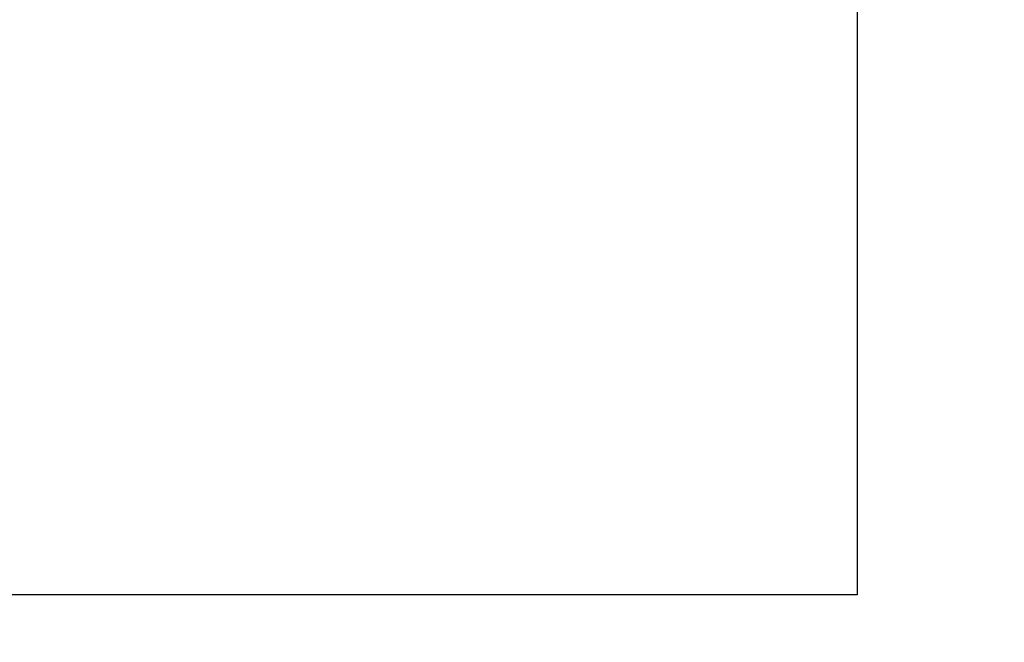
# Model space of a CAD drawing. Units: millimetres. Extents: x -8869 to 9946, y 218 to 8749.
# Drawn here: x 3960 to 4067, y 968 to 1035 of the extents above; entities that cross this region are included whole.
import ezdxf
from ezdxf.enums import TextEntityAlignment as Align

# ---------------------------------------------------------------- set-up
doc = ezdxf.new("R2010")
doc.units = ezdxf.units.MM
doc.header["$LTSCALE"] = 100
doc.linetypes.add('DASHED', pattern=[0.75, 0.5, -0.25])
doc.layers.add('2DE_OBJ_DAH-acc', color=7, linetype='Continuous', lineweight=25)
doc.layers.add('2DE_TXT', color=7, linetype='Continuous', lineweight=9)
doc.styles.add('CP_ATTR', font='ARIAL.TTF')

# ---------------------------------------------------------------- blocks, each defined once
blk = doc.blocks.new('Rd_k_dahua_203_z2xdcdk')
blk.add_ellipse((-27562083286.69, -11306185403.73), major_axis=(-29790909358.86, 0), ratio=1, start_param=-2.752317, end_param=-2.752317)
at = {"linetype": 'ByBlock', "style": 'CP_ATTR', "flags": 9}
for tag, p in [('GROUP', (41.63, 13.32)), ('PRODUCT-TYPE', (41.63, 13.28)), ('ORDER-NO', (41.63, 13.26)), ('PRODUCER', (41.63, 13.24)), ('NAME', (41.64, 13.35)), ('NUMBER', (41.64, 13.33)), ('CASING', (41.63, 13.3)), ('WEIGHT', (41.7, 13.32)), ('CHARACTER', (41.7, 13.3)), ('VOLTAGE', (41.72, 13.25)), ('LENS', (41.73, 13.35)), ('OTHER', (41.73, 13.33)), ('POWER', (41.72, 13.26))]:
    blk.add_attdef(tag, text='', height=0.00926, dxfattribs=at).set_placement(p, align=Align.MIDDLE_LEFT)
at = {"layer": '2DE_TXT', "style": 'CP_ATTR', "width": 0.8}
blk.add_attdef('ARTICLE', text='', height=12, dxfattribs=at).set_placement((-1.7, 224.99), align=Align.MIDDLE_LEFT)

msp = doc.modelspace()

# ---------------------------------------------------------------- linework, layer by layer
at = {"color": 8, "linetype": 'DASHED', "ltscale": 33}
msp.add_lwpolyline([(4051.127, 1093.228), (4051.127, 973.228), (3785.127, 973.228), (3785.127, 1093.228)], dxfattribs=at)
at = {"color": 8}
msp.add_arc((3868.729, 1087.548), 95.429, 279.47229, 3.41243, dxfattribs=at)

# ---------------------------------------------------------------- block references
at = {"layer": '2DE_OBJ_DAH-acc'}
for p, xscale, yscale, zscale in [((-2087.107, 2344.749), 0.2623340028626635, 0.2623340028626635, 0.2623340028626635), ((-5123.994, 1394.747), 0.6175397512590601, 0.6175397512590601, 0.6175397512590601), ((-4752.513, 1394.747), 0.6175397512590601, 0.6175397512590601, 0.6175397512590601)]:
    msp.add_blockref('Rd_k_dahua_203_z2xdcdk', p, dxfattribs=dict(at, xscale=xscale, yscale=yscale, zscale=zscale))

doc.saveas('drawing.dxf')
